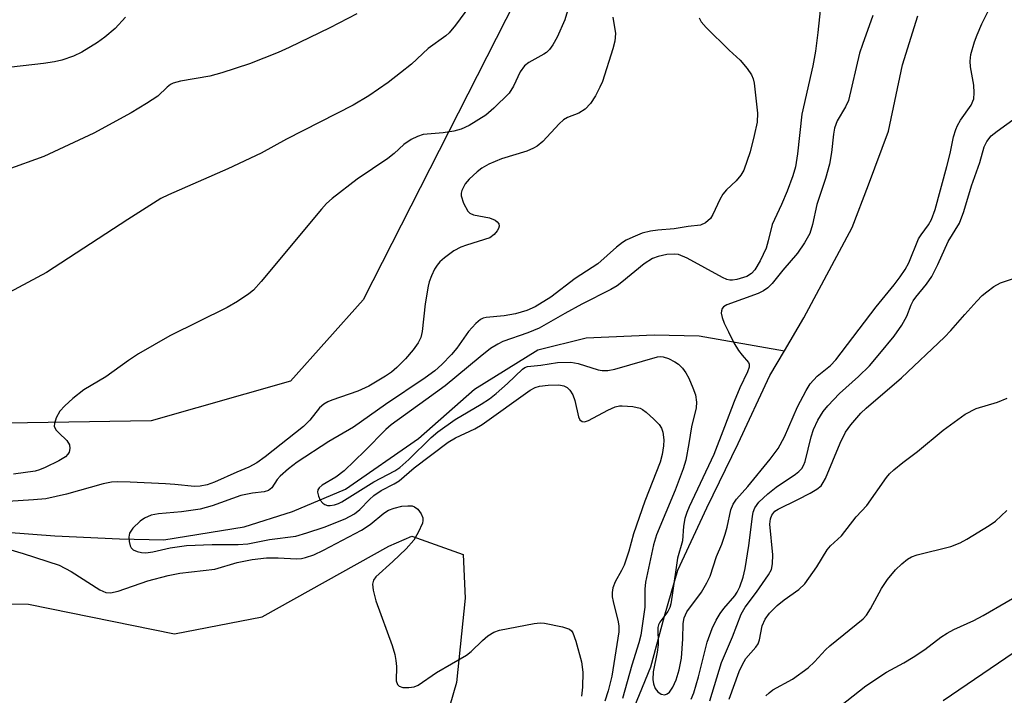
# Model space of a CAD drawing. Units: inches. Extents: x 1159771 to 1165771, y 533460 to 537461.
# Drawn here: x 1160033 to 1160221, y 536798 to 536927 of the extents above; entities that cross this region are included whole.
import ezdxf

# ---------------------------------------------------------------- set-up
doc = ezdxf.new("R2010")
doc.units = ezdxf.units.IN
doc.header["$MEASUREMENT"] = 0
for name, color, linetype in [('HYDRO-Single Line Stream', 4, 'Continuous'), ('NTRL-Pasture Land', 2, 'Continuous'), ('Undefined', 1, 'Continuous')]:
    doc.layers.add(name, color=color, linetype=linetype)

msp = doc.modelspace()

# ---------------------------------------------------------------- linework, layer by layer
at = {"layer": 'HYDRO-Single Line Stream'}
for points in [[(1160178.91, 536863.81), (1160182.62, 536870.1), (1160191.83, 536887.32), (1160194.9, 536895.44), (1160198.76, 536905.61), (1160201.37, 536918.27), (1160204.33, 536927.54)], [(1160030.83, 536829.34), (1160040.07, 536828.65), (1160052.35, 536828.08), (1160060.78, 536827.86), (1160076.07, 536830.33), (1160085.29, 536833.29), (1160095.35, 536837.49), (1160109.3, 536847.16), (1160119.94, 536856.57), (1160131.97, 536864), (1160141.19, 536866.29), (1160154.12, 536866.91), (1160162.7, 536866.68), (1160178.91, 536863.81)], [(1160149.16, 536793.2), (1160153.49, 536803.7), (1160156.12, 536813.38), (1160158.62, 536822.12), (1160164.17, 536834), (1160170.1, 536846.18), (1160176.16, 536859.15), (1160178.91, 536863.81)]]:
    msp.add_lwpolyline(points, dxfattribs=at)
at = {"layer": 'NTRL-Pasture Land'}
for points in [[(1160136.77, 536948.24), (1160098.77, 536873.57), (1160084.9, 536858.08), (1160058.42, 536850.52), (1159944.58, 536848.65)], [(1160004.77, 536815.9), (1160035.06, 536815.62), (1160062.85, 536809.99), (1160079.5, 536813.25), (1160103.61, 536826.69), (1160108.03, 536828.6), (1160117.76, 536825.1), (1160118.15, 536816.8), (1160116.48, 536800.71), (1160110.87, 536781.25), (1160091.28, 536738.01), (1160064.8, 536688.98), (1160045.04, 536671.11), (1160034.21, 536664.38), (1160019.07, 536665.01)]]:
    msp.add_lwpolyline(points, dxfattribs=at)
at = {"layer": 'Undefined'}
for points, elevation in [([(1160195.74, 536927.62), (1160193.77, 536922.14), (1160193.24, 536920.44), (1160191.1, 536911.49), (1160190.56, 536910.25), (1160188.99, 536907.59), (1160188.48, 536906.21), (1160188.24, 536905.05), (1160187.87, 536901.56), (1160187.49, 536899.32), (1160186.72, 536896.64), (1160185.12, 536891.68), (1160184.27, 536887.85), (1160183.74, 536886.19), (1160182.76, 536884.37), (1160181.4, 536882.44), (1160178.59, 536879.17), (1160176.56, 536876.65), (1160175.77, 536875.84), (1160174.94, 536875.24), (1160173.94, 536874.74), (1160167.97, 536872.62), (1160167.34, 536872.22), (1160167.08, 536871.88), (1160166.93, 536871.47), (1160166.89, 536871), (1160167.07, 536870.19), (1160167.48, 536869.09), (1160168.25, 536867.47), (1160169.32, 536865.36), (1160170.19, 536863.89), (1160170.86, 536862.99), (1160172.1, 536861.63), (1160172.23, 536861.29), (1160172.21, 536860.74), (1160171.9, 536859.83), (1160170.45, 536856.79), (1160169.33, 536854.23), (1160167.54, 536849.4), (1160165.47, 536844.14), (1160160.81, 536834.16), (1160160.35, 536833.08), (1160159.98, 536831.95), (1160159.7, 536830.51), (1160159.55, 536827.72), (1160158.56, 536824.38), (1160157.58, 536817.35), (1160157.28, 536815.69), (1160157.08, 536815.03), (1160156.7, 536814.24), (1160155.22, 536812.21), (1160154.97, 536811.74), (1160154.85, 536811.21), (1160154.92, 536807.93), (1160154.71, 536806.5), (1160153.94, 536802.8), (1160153.89, 536801.33), (1160154.01, 536800.5), (1160154.33, 536799.59), (1160154.82, 536798.97), (1160155.49, 536798.55), (1160156.19, 536798.42), (1160156.63, 536798.6), (1160157.03, 536798.93), (1160157.7, 536799.86), (1160158.31, 536801.23), (1160158.89, 536803.12), (1160159.31, 536805.34), (1160159.6, 536809.05), (1160159.64, 536811.98), (1160159.81, 536813.06), (1160160.37, 536814.18), (1160163.16, 536817.94), (1160164.17, 536819.67), (1160164.81, 536820.94), (1160166.02, 536824.68), (1160167, 536827.07), (1160167.63, 536828.93), (1160168.01, 536830.28), (1160168.73, 536833.56), (1160169.15, 536834.67), (1160169.82, 536835.6), (1160171.95, 536838.02), (1160176.23, 536843.25), (1160177.75, 536845.27), (1160178.94, 536847.5), (1160181.42, 536853.18), (1160183.03, 536856.3), (1160183.79, 536857.54), (1160185.15, 536859.02), (1160187.69, 536861.07), (1160188.73, 536862.11), (1160196.39, 536872.18), (1160199.82, 536876.38), (1160200.97, 536877.93), (1160201.88, 536879.31), (1160202.57, 536880.6), (1160204.47, 536885.16), (1160204.93, 536885.89), (1160206.36, 536887.78), (1160206.91, 536888.8), (1160207.62, 536890.72), (1160209.86, 536898.92), (1160210.49, 536901.38), (1160211.12, 536904.54), (1160211.53, 536905.94), (1160211.86, 536906.69), (1160212.44, 536907.69), (1160214.44, 536910.55), (1160214.96, 536911.77), (1160215.05, 536912.93), (1160214.95, 536914.41), (1160214.36, 536917.86), (1160214.26, 536918.95), (1160214.4, 536920.2), (1160215.12, 536922.64), (1160215.59, 536923.97), (1160216.47, 536926.04), (1160220.55, 536934.2)], 246), ([(1160186.23, 536933.43), (1160185.28, 536924.41), (1160184.81, 536920.87), (1160184.3, 536918.06), (1160182.26, 536908.88), (1160181.44, 536901.34), (1160181.05, 536898.87), (1160180.55, 536897.1), (1160179.44, 536894.22), (1160178.35, 536891.65), (1160176.58, 536887.86), (1160175.85, 536884.75), (1160175.44, 536883.36), (1160174.3, 536880.98), (1160173.29, 536879.26), (1160172.65, 536878.54), (1160171.76, 536878.01), (1160169.87, 536877.42), (1160169.05, 536877.29), (1160168.5, 536877.31), (1160167.96, 536877.43), (1160167.16, 536877.76), (1160160.4, 536881.44), (1160158.78, 536882.14), (1160157.93, 536882.25), (1160156.51, 536882.15), (1160154.87, 536881.79), (1160153.84, 536881.4), (1160152.22, 536880.41), (1160147.98, 536876.87), (1160147.08, 536876.22), (1160145.89, 536875.5), (1160140.34, 536872.69), (1160137.1, 536870.93), (1160132.21, 536868.13), (1160130.1, 536867.26), (1160125.34, 536865.6), (1160124.35, 536865.12), (1160123.01, 536864.28), (1160121, 536862.7), (1160114.33, 536857.19), (1160110.69, 536854.49), (1160104.06, 536849.78), (1160103.07, 536848.89), (1160099.05, 536844.81), (1160095.11, 536841.03), (1160093.57, 536839.78), (1160090.92, 536838.27), (1160090.35, 536837.78), (1160090.12, 536837.4), (1160090.08, 536836.94), (1160090.24, 536836.19), (1160090.57, 536835.45), (1160091.04, 536834.83), (1160091.46, 536834.58), (1160091.96, 536834.44), (1160092.48, 536834.41), (1160093.28, 536834.54), (1160094.03, 536834.79), (1160094.67, 536835.1), (1160100.76, 536838.94), (1160104.77, 536841), (1160105.75, 536841.67), (1160107.44, 536843.16), (1160111.71, 536847.34), (1160112.97, 536848.44), (1160116.25, 536850.79), (1160121.18, 536853.66), (1160122.77, 536854.72), (1160124.07, 536855.74), (1160126.21, 536857.61), (1160129.06, 536860.32), (1160129.51, 536860.65), (1160130, 536860.87), (1160132.56, 536861.14), (1160135.71, 536861.63), (1160138.25, 536861.69), (1160139.66, 536861.44), (1160143.45, 536860.23), (1160144.25, 536860.1), (1160145.33, 536860.09), (1160146.66, 536860.33), (1160154.76, 536862.68), (1160155.29, 536862.75), (1160155.82, 536862.71), (1160156.85, 536862.38), (1160158.09, 536861.74), (1160158.78, 536861.28), (1160159.54, 536860.54), (1160160.18, 536859.67), (1160160.71, 536858.65), (1160161.52, 536856.8), (1160161.97, 536855.45), (1160162.2, 536854.09), (1160162.13, 536853), (1160161.24, 536849.36), (1160160.74, 536846.19), (1160160.13, 536843.05), (1160159.63, 536841.39), (1160158.11, 536837.33), (1160154.59, 536828.81), (1160153.98, 536826.94), (1160152.47, 536819.85), (1160152.35, 536818.52), (1160152.33, 536815.1), (1160151.57, 536809.74), (1160151.2, 536808.28), (1160149.89, 536804.03), (1160148.08, 536797.67)], 248), ([(1160120.55, 536931.66), (1160116.34, 536925.77), (1160115.12, 536924.32), (1160114.48, 536923.78), (1160111.11, 536921.34), (1160107.94, 536918.4), (1160105.87, 536916.72), (1160103.49, 536914.91), (1160099.81, 536912.34), (1160096.81, 536910.56), (1160084.13, 536904.08), (1160079.33, 536901.43), (1160072.98, 536898.49), (1160061.71, 536893.53), (1160060.24, 536892.81), (1160053.93, 536888.85), (1160038.48, 536878.74), (1160023.39, 536870.66)], 256), ([(1160137.66, 536928.5), (1160137.14, 536926.8), (1160135.67, 536923.51), (1160134.84, 536922.05), (1160134.19, 536921.16), (1160133.63, 536920.62), (1160133.15, 536920.29), (1160130.3, 536918.71), (1160129.44, 536918.06), (1160128.62, 536916.94), (1160127.35, 536914.18), (1160126.51, 536912.84), (1160123.64, 536909.98), (1160122.09, 536908.69), (1160118.94, 536906.72), (1160117.4, 536905.98), (1160115.98, 536905.65), (1160113.94, 536905.32), (1160110.15, 536904.97), (1160109.11, 536904.64), (1160107.88, 536904.03), (1160106.51, 536903.11), (1160104.62, 536901.37), (1160103.46, 536900.4), (1160097.59, 536896.47), (1160092.87, 536892.79), (1160091.79, 536891.84), (1160090.83, 536890.82), (1160079.36, 536877.05), (1160077.85, 536875.4), (1160076.99, 536874.68), (1160074.83, 536873.25), (1160072.85, 536872.07), (1160061.97, 536866.66), (1160055.98, 536863.25), (1160054.11, 536862.03), (1160049.76, 536858.88), (1160045.6, 536856.41), (1160043.48, 536854.76), (1160041.97, 536853.4), (1160041.03, 536852.36), (1160040.32, 536851.08), (1160039.97, 536850.02), (1160039.96, 536849.52), (1160040.27, 536848.84), (1160040.8, 536848.21), (1160042.34, 536846.77), (1160042.86, 536845.97), (1160042.94, 536845.27), (1160042.78, 536844.57), (1160042.55, 536844.16), (1160042.06, 536843.67), (1160040.83, 536842.93), (1160038.21, 536841.63), (1160037.13, 536841.19), (1160036.29, 536840.94), (1160032.19, 536840.35)], 254), ([(1160146.26, 536927.34), (1160146.77, 536924.23), (1160146.64, 536922.73), (1160146.26, 536921.3), (1160144.27, 536915.06), (1160143.81, 536913.97), (1160142.99, 536912.38), (1160142.01, 536910.9), (1160141.02, 536909.83), (1160139.81, 536909.06), (1160137.64, 536908.2), (1160136.9, 536907.78), (1160136.06, 536907.01), (1160132.91, 536903.67), (1160131.85, 536902.76), (1160131.14, 536902.37), (1160129.87, 536901.84), (1160125.06, 536900.34), (1160122.64, 536899.35), (1160121.36, 536898.61), (1160120.42, 536897.91), (1160118.93, 536896.49), (1160118.16, 536895.6), (1160117.51, 536894.36), (1160117.38, 536893.84), (1160117.37, 536893.31), (1160117.82, 536891.95), (1160118.66, 536890.43), (1160119.04, 536890.05), (1160119.77, 536889.71), (1160122.79, 536889.11), (1160123.84, 536888.68), (1160124.27, 536888.39), (1160124.56, 536888.03), (1160124.62, 536887.58), (1160124.49, 536887.09), (1160124.23, 536886.64), (1160123.7, 536886), (1160122.82, 536885.33), (1160118.44, 536883.97), (1160117.36, 536883.54), (1160116.03, 536882.86), (1160114.21, 536881.5), (1160113.36, 536880.76), (1160112.81, 536880.14), (1160112.35, 536879.4), (1160111.72, 536878.08), (1160111.32, 536876.97), (1160111.11, 536876.15), (1160110.52, 536872.79), (1160109.97, 536867.54), (1160109.73, 536866.4), (1160109.23, 536865.39), (1160108.26, 536864.01), (1160106.83, 536862.34), (1160105.14, 536860.66), (1160104.11, 536859.81), (1160103.02, 536859.03), (1160099.85, 536857.11), (1160097.71, 536856.17), (1160092.79, 536854.48), (1160092.01, 536854.12), (1160091.27, 536853.68), (1160090.45, 536852.97), (1160088.59, 536850.64), (1160087.41, 536849.46), (1160080.09, 536843.66), (1160078.52, 536842.52), (1160077, 536841.71), (1160074.68, 536840.75), (1160070.42, 536838.84), (1160069.08, 536838.35), (1160067.75, 536838.07), (1160066.66, 536838), (1160062.88, 536838.42), (1160061.11, 536838.54), (1160054.39, 536838.86), (1160052, 536838.9), (1160050.84, 536838.84), (1160049.25, 536838.55), (1160042.26, 536836.6), (1160038.35, 536835.71), (1160036, 536835.47), (1160029.11, 536835.03)], 252), ([(1160097.55, 536927.97), (1160092.37, 536925.3), (1160084.67, 536921.57), (1160082.56, 536920.61), (1160077.11, 536918.41), (1160071.82, 536916.72), (1160069.57, 536916.09), (1160064, 536915.17), (1160062.59, 536914.79), (1160062.1, 536914.52), (1160061.43, 536914.02), (1160059.64, 536912.3), (1160057.52, 536910.87), (1160054.6, 536909.09), (1160047.48, 536905.26), (1160037.94, 536900.8), (1160030.92, 536898.3)], 258), ([(1160053.49, 536927.31), (1160051.52, 536925.13), (1160049.58, 536923.52), (1160048.18, 536922.52), (1160045.18, 536920.64), (1160043.6, 536919.91), (1160041.4, 536919.13), (1160039.97, 536918.8), (1160037.92, 536918.49), (1160031.8, 536917.81)], 260), ([(1160162.71, 536927.2), (1160163.09, 536926.46), (1160164.03, 536925.38), (1160168.4, 536921.01), (1160170.51, 536919.13), (1160171.81, 536917.56), (1160172.63, 536916.36), (1160172.97, 536915.59), (1160173.15, 536914.78), (1160173.8, 536909.05), (1160173.74, 536907.36), (1160173.19, 536904.8), (1160172.38, 536901.72), (1160171.19, 536898.24), (1160170.62, 536897.27), (1160169.74, 536896.15), (1160167.92, 536894.45), (1160167.2, 536893.62), (1160166.63, 536892.64), (1160165.28, 536889.76), (1160164.83, 536889.04), (1160163.89, 536888.18), (1160162.97, 536887.76), (1160160.6, 536887.51), (1160157.92, 536887.02), (1160154.83, 536886.78), (1160153.42, 536886.59), (1160151.86, 536886.2), (1160150.06, 536885.49), (1160148.81, 536884.9), (1160148.09, 536884.45), (1160146.94, 536883.53), (1160143.4, 536880.39), (1160139.11, 536877.57), (1160134.46, 536874.07), (1160131.47, 536872.2), (1160129.87, 536871.5), (1160127.72, 536870.85), (1160125.57, 536870.48), (1160122.13, 536870.17), (1160121.58, 536870.04), (1160121.07, 536869.8), (1160120.18, 536869.06), (1160118.76, 536867.53), (1160116.55, 536864.35), (1160115.58, 536863.16), (1160113.72, 536861.26), (1160112.37, 536860.01), (1160110.54, 536858.68), (1160102.97, 536853.65), (1160096.92, 536849.29), (1160092.2, 536846.59), (1160086.15, 536842.65), (1160084.53, 536841.38), (1160082.97, 536839.99), (1160082.4, 536839.34), (1160081.33, 536837.78), (1160080.71, 536837.29), (1160079.92, 536837.03), (1160077.66, 536836.76), (1160075.47, 536836.31), (1160070.02, 536834.38), (1160067.74, 536833.69), (1160064.18, 536833.2), (1160059.76, 536832.83), (1160058.39, 536832.57), (1160057.14, 536832.02), (1160056.29, 536831.43), (1160054.89, 536830.08), (1160054.3, 536829.17), (1160054.16, 536828.37), (1160054.2, 536827.54), (1160054.37, 536826.76), (1160054.6, 536826.33), (1160054.98, 536826.01), (1160055.72, 536825.68), (1160056.54, 536825.47), (1160057.37, 536825.41), (1160058.72, 536825.6), (1160062.03, 536826.37), (1160065.1, 536826.8), (1160069.98, 536826.99), (1160074.97, 536827.02), (1160076.76, 536827.15), (1160080.93, 536827.92), (1160085.93, 536828.61), (1160088.05, 536829.2), (1160091.3, 536830.3), (1160095.29, 536831.9), (1160097.11, 536832.83), (1160098.13, 536833.64), (1160099.94, 536835.56), (1160100.79, 536836.31), (1160102.18, 536837.26), (1160104.63, 536838.52), (1160105.59, 536839.13), (1160108.47, 536841.56), (1160114.95, 536846.47), (1160116.31, 536847.3), (1160120, 536849.03), (1160121.4, 536849.8), (1160130.54, 536856.33), (1160131.45, 536856.86), (1160132.29, 536857.13), (1160133.98, 536857.31), (1160135.98, 536857.35), (1160136.96, 536857.17), (1160137.56, 536856.86), (1160138.09, 536856.33), (1160138.64, 536855.46), (1160139, 536854.37), (1160139.71, 536851.27), (1160140, 536850.69), (1160140.45, 536850.38), (1160140.87, 536850.36), (1160141.6, 536850.58), (1160145.31, 536852.58), (1160146.73, 536853.17), (1160147.5, 536853.35), (1160148.07, 536853.38), (1160150.06, 536853.22), (1160151.44, 536852.93), (1160151.93, 536852.69), (1160152.6, 536852.2), (1160154.07, 536850.85), (1160155.05, 536849.83), (1160155.51, 536849.15), (1160155.76, 536848.36), (1160155.94, 536846.93), (1160155.93, 536845.78), (1160155.67, 536844.14), (1160155.3, 536842.65), (1160152.36, 536835.26), (1160150.21, 536829), (1160149.3, 536825.74), (1160148.39, 536823.03), (1160147.94, 536822.02), (1160146.7, 536819.91), (1160146.28, 536818.73), (1160146.14, 536817.88), (1160146.15, 536817.01), (1160146.3, 536816.16), (1160147.3, 536812.29), (1160147.4, 536811.47), (1160147.39, 536810.4), (1160146.06, 536801.93), (1160145.38, 536799.14), (1160144.72, 536797.21)], 250), ([(1160161.18, 536797.54), (1160161.66, 536798.76), (1160162.59, 536801.83), (1160164.24, 536808.4), (1160165.18, 536811), (1160165.96, 536812.62), (1160166.71, 536813.89), (1160167.4, 536814.82), (1160169.48, 536817.24), (1160169.94, 536817.92), (1160170.43, 536818.92), (1160171.04, 536820.76), (1160171.42, 536822.41), (1160172.15, 536826.8), (1160172.83, 536832.31), (1160173, 536833.17), (1160173.29, 536833.94), (1160174.04, 536835.07), (1160175.74, 536836.63), (1160177.32, 536837.89), (1160181, 536840.36), (1160181.66, 536840.89), (1160182.23, 536841.48), (1160182.57, 536842), (1160182.86, 536842.77), (1160184.04, 536847.48), (1160184.46, 536848.85), (1160185.29, 536850.62), (1160186.28, 536852.31), (1160187.2, 536853.4), (1160189.4, 536855.69), (1160193.05, 536858.95), (1160195.13, 536861.01), (1160197.11, 536863.33), (1160199.78, 536866.65), (1160201.27, 536868.71), (1160202.22, 536870.42), (1160203.06, 536872.61), (1160203.44, 536873.36), (1160203.91, 536874.03), (1160205.99, 536876.51), (1160206.97, 536877.97), (1160208.12, 536880.26), (1160210.11, 536884.65), (1160212.25, 536888.13), (1160213.07, 536890.33), (1160214.54, 536895.25), (1160216.11, 536899.66), (1160216.96, 536902.68), (1160217.44, 536903.64), (1160218.27, 536904.71), (1160219.39, 536905.64), (1160224.92, 536909.6)], 248), ([(1160164.72, 536797.25), (1160166.94, 536804.53), (1160169.03, 536809.41), (1160170.68, 536813.71), (1160171.45, 536815.04), (1160173.62, 536817.93), (1160175.88, 536821.22), (1160176.44, 536822.25), (1160176.67, 536823.29), (1160176.7, 536825.03), (1160176.15, 536830.85), (1160176.27, 536831.9), (1160176.53, 536832.59), (1160177.11, 536833.31), (1160177.72, 536833.74), (1160181.45, 536835.53), (1160183.81, 536836.76), (1160185.1, 536837.51), (1160185.89, 536838.18), (1160186.32, 536838.76), (1160186.72, 536839.52), (1160189.55, 536846.26), (1160190.54, 536848.39), (1160191.54, 536849.79), (1160193.45, 536851.96), (1160194.49, 536852.93), (1160201.23, 536858.72), (1160209.41, 536866.46), (1160210.62, 536867.7), (1160213.24, 536870.75), (1160215.57, 536873.3), (1160216.56, 536874.34), (1160217.42, 536875.09), (1160218.8, 536876.07), (1160220.03, 536876.76), (1160224.4, 536878.24)], 250), ([(1160168.39, 536797.59), (1160170.31, 536802.84), (1160170.92, 536804.18), (1160171.59, 536805.31), (1160173.49, 536807.45), (1160173.93, 536808.12), (1160174.17, 536808.85), (1160174.69, 536811.53), (1160175.25, 536812.78), (1160176.08, 536813.92), (1160177.53, 536815.39), (1160178.86, 536816.45), (1160181.66, 536818.41), (1160182.79, 536819.5), (1160185.12, 536822.73), (1160187.03, 536825.98), (1160187.71, 536826.72), (1160189.77, 536828.64), (1160192.6, 536832.25), (1160194.63, 536834.41), (1160198.35, 536839.73), (1160198.91, 536840.41), (1160199.72, 536841.19), (1160201.48, 536842.62), (1160204.24, 536844.66), (1160209.14, 536848.75), (1160213.35, 536851.77), (1160215.44, 536852.85), (1160219.45, 536854.1), (1160221.33, 536854.84)], 252), ([(1160027.74, 536827.13), (1160034.05, 536825.25), (1160040.88, 536823.04), (1160043.16, 536821.86), (1160048.64, 536818.35), (1160049.74, 536817.88), (1160050.68, 536817.78), (1160052.09, 536818.11), (1160057.77, 536820.09), (1160061.61, 536821.08), (1160063.86, 536821.52), (1160070.54, 536822.32), (1160074.78, 536823.55), (1160077.64, 536824.15), (1160080.35, 536824.45), (1160082.58, 536824.44), (1160086.04, 536824.26), (1160087.01, 536824.33), (1160087.75, 536824.49), (1160089.34, 536825.04), (1160091.21, 536825.89), (1160098.42, 536829.71), (1160100.09, 536830.83), (1160102.67, 536832.97), (1160103.59, 536833.52), (1160104.67, 536833.92), (1160106.13, 536834.26), (1160107.25, 536834.37), (1160108.04, 536834.33), (1160108.51, 536834.18), (1160109.13, 536833.7), (1160109.77, 536832.81), (1160110.09, 536832.08), (1160110.13, 536831.58), (1160110.02, 536831.07), (1160109.24, 536829.27), (1160108.37, 536827.81), (1160106.95, 536826.18), (1160104.37, 536823.73), (1160101.15, 536820.87), (1160100.72, 536820.22), (1160100.53, 536819.47), (1160100.63, 536818.33), (1160101.14, 536816.3), (1160104.24, 536807.75), (1160104.77, 536806.08), (1160104.98, 536804.94), (1160105.09, 536803.79), (1160105.04, 536801.07), (1160105.25, 536800.38), (1160105.58, 536800.04), (1160106.31, 536799.8), (1160107.46, 536799.76), (1160108.47, 536799.9), (1160109.2, 536800.22), (1160112.7, 536802.67), (1160118.42, 536805.91), (1160119.33, 536806.65), (1160121.46, 536808.72), (1160122.5, 536809.61), (1160123.6, 536810.3), (1160124.66, 536810.67), (1160131.27, 536811.95), (1160132.42, 536812.06), (1160133.28, 536812), (1160136.7, 536811.35), (1160138, 536810.91), (1160138.38, 536810.6), (1160138.66, 536810.21), (1160139.24, 536808.63), (1160140.27, 536804.67), (1160140.58, 536802.71), (1160140.52, 536799.88), (1160140.29, 536798.15)], 252), ([(1160175.39, 536798.19), (1160176.02, 536798.8), (1160176.72, 536799.32), (1160180.43, 536801.37), (1160183.41, 536803.55), (1160184.66, 536804.65), (1160186.71, 536806.94), (1160187.55, 536807.74), (1160193.94, 536812.86), (1160194.54, 536813.57), (1160195.32, 536814.74), (1160197.39, 536818.61), (1160198.56, 536820.33), (1160200.04, 536822.17), (1160201.27, 536823.34), (1160202.36, 536824.22), (1160203.1, 536824.65), (1160204.17, 536825.05), (1160210.57, 536826.6), (1160212.4, 536827.32), (1160213.67, 536828.01), (1160217.88, 536830.62), (1160219.08, 536831.44), (1160221.25, 536833.48)], 254), ([(1160189.58, 536796.31), (1160194.4, 536800.12), (1160198.37, 536802.72), (1160201.68, 536804.47), (1160203.45, 536805.56), (1160205.67, 536807.04), (1160208.71, 536809.35), (1160209.91, 536810.15), (1160211.17, 536810.84), (1160214.94, 536812.54), (1160216.75, 536813.48), (1160225.5, 536818.58)], 256), ([(1160209.11, 536797.33), (1160222.62, 536806.5)], 258)]:
    msp.add_lwpolyline(points, dxfattribs=dict(at, elevation=elevation))

doc.saveas('drawing.dxf')
